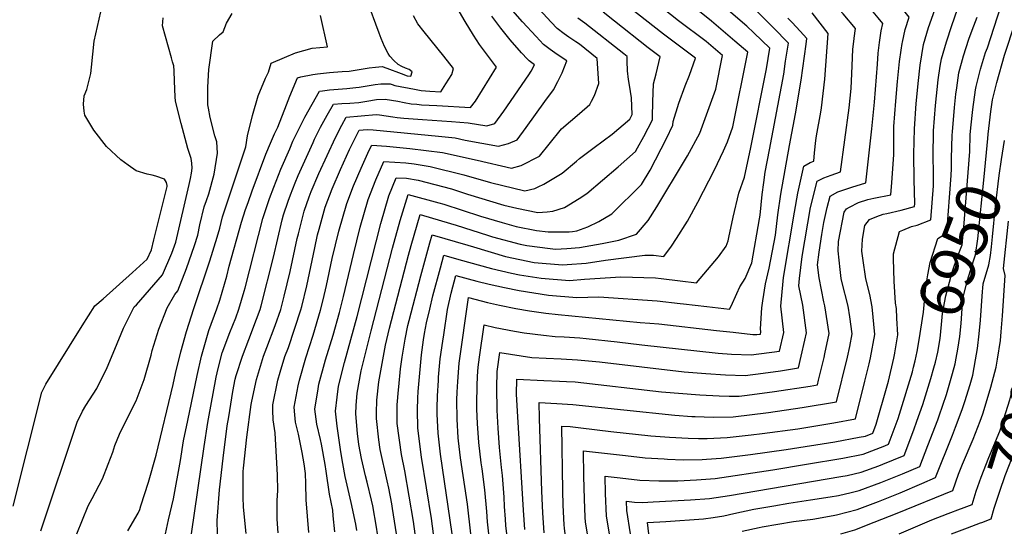
# Model space of a CAD drawing. Units: inches. Extents: x 2509414 to 2514951, y 1523464 to 1528963.
# Drawn here: x 2511261 to 2511897, y 1525003 to 1525332 of the extents above; entities that cross this region are included whole.
import ezdxf
from ezdxf.enums import TextEntityAlignment as Align

# ---------------------------------------------------------------- set-up
doc = ezdxf.new("R2010")
doc.units = ezdxf.units.IN
doc.header["$MEASUREMENT"] = 0
doc.layers.add('tile_2649_21_contour_10ft', color=13, linetype='Continuous')
doc.styles.add('Arial', font='arial.ttf')

msp = doc.modelspace()

# ---------------------------------------------------------------- linework, layer by layer
at = {"layer": 'tile_2649_21_contour_10ft'}
for points, elevation in [([(2511830.87, 1525316.11), (2511831.03, 1525317.15), (2511832.74, 1525325.25), (2511835.27, 1525333.2), (2511829.97, 1525339.95), (2511811.99, 1525361.56), (2511803.32, 1525371.6), (2511784.92, 1525392.21), (2511782.92, 1525394.02), (2511778.6, 1525397.69), (2511775.82, 1525399.74), (2511771.6, 1525402.82), (2511764.36, 1525407.82), (2511760.75, 1525410.15), (2511754.66, 1525415.18), (2511752.28, 1525417.66), (2511748.87, 1525421.32), (2511745.7, 1525426.18), (2511740.03, 1525424.8), (2511734.67, 1525424.41), (2511730.14, 1525424.37), (2511721.5, 1525423.87)], 6910), ([(2511814.84, 1525302.83), (2511815.4, 1525309.95), (2511816.17, 1525316.89), (2511817.34, 1525324.3), (2511818.28, 1525329.11), (2511815.25, 1525332.85), (2511806.66, 1525343.17), (2511780.95, 1525373.49), (2511770.66, 1525384.79), (2511764.19, 1525390.2), (2511758.97, 1525393.97), (2511751.57, 1525399.33), (2511745.86, 1525404.14), (2511742.68, 1525406.81), (2511737.29, 1525411.02), (2511733.58, 1525413.53), (2511721.65, 1525414.77), (2511718.93, 1525414.9), (2511712.58, 1525415.19)], 6900), ([(2511799.85, 1525319.3), (2511799.9, 1525319.69), (2511800.72, 1525325.9), (2511792.79, 1525335.24), (2511786.81, 1525341.93), (2511784.06, 1525345.08), (2511776.74, 1525354.65), (2511767.11, 1525366.29), (2511756.62, 1525377.49), (2511749.79, 1525383.14), (2511729.15, 1525399.84), (2511720.35, 1525406.92), (2511720.05, 1525406.98)], 6890), ([(2511504.59, 1525000), (2511502.01, 1525016.19), (2511501.46, 1525019.22), (2511499.56, 1525029.33), (2511498.47, 1525034.05), (2511494.07, 1525054.37), (2511493.17, 1525060.56), (2511491.59, 1525074.23), (2511491.66, 1525077.9), (2511491.93, 1525086.11), (2511493.11, 1525097.97), (2511497.54, 1525121.56), (2511500.08, 1525132.5), (2511512.39, 1525179.7), (2511514.09, 1525185.9), (2511519.81, 1525205.8), (2511522.01, 1525205.2), (2511542.97, 1525199.04), (2511563.21, 1525192.59), (2511566.55, 1525191.59), (2511584.35, 1525186.75), (2511588.61, 1525185.87), (2511603.82, 1525183.87), (2511607.2, 1525183.6), (2511614.48, 1525184.04), (2511622.58, 1525184.59), (2511637.27, 1525187.13), (2511647.91, 1525189.36), (2511659.36, 1525193.25), (2511666.89, 1525202.05), (2511672.48, 1525210.76), (2511690.39, 1525240.52), (2511692.29, 1525243.82), (2511700.2, 1525258.28), (2511710.56, 1525286.81), (2511714.87, 1525308.41), (2511704.37, 1525317.39), (2511686.5, 1525330.85), (2511639.13, 1525368.55)], 6830), ([(2511516.6, 1525000), (2511515.5, 1525007.92), (2511509.93, 1525040.62), (2511507.75, 1525051.16), (2511504.97, 1525071.1), (2511504.97, 1525073.34), (2511505.07, 1525083.03), (2511505.81, 1525092.78), (2511505.99, 1525094.77), (2511507.24, 1525106.43), (2511508.17, 1525113.81), (2511510.18, 1525125.58), (2511511.97, 1525134.25), (2511512.8, 1525137.6), (2511520.2, 1525166.39), (2511526.05, 1525187.66), (2511527.5, 1525192.7), (2511550.56, 1525186.12), (2511554.22, 1525184.95), (2511574.96, 1525178.76), (2511593.34, 1525174.96), (2511611.62, 1525173.53), (2511614.58, 1525173.7), (2511626.97, 1525174.58), (2511639.49, 1525176.48), (2511664.77, 1525179.61), (2511670.45, 1525179.62), (2511677.02, 1525178.85), (2511682, 1525185.5), (2511685.3, 1525190.43), (2511692.27, 1525201.51), (2511699.03, 1525213.81), (2511709.65, 1525234.6), (2511715.55, 1525247.05), (2511718.13, 1525252.77), (2511721.65, 1525262.51), (2511731.2, 1525310.62), (2511722.86, 1525317.74), (2511715.35, 1525324.15), (2511707.83, 1525330.52), (2511685.03, 1525349.07)], 6840), ([(2511355.5, 1525000), (2511357.46, 1525009), (2511360.71, 1525022.49), (2511365.19, 1525047.2), (2511367.2, 1525059.85), (2511369.89, 1525072.96), (2511375.88, 1525102.07), (2511378.74, 1525114.56), (2511383.39, 1525131), (2511388.61, 1525145), (2511390.54, 1525150.73), (2511395.03, 1525166.01), (2511396.7, 1525172.49), (2511404.66, 1525200.87), (2511407.25, 1525209.07), (2511408.82, 1525213.73), (2511411.42, 1525221.13), (2511420.32, 1525244.72), (2511423.17, 1525251.83), (2511425.9, 1525257.99), (2511427.96, 1525262.18), (2511433.6, 1525276.63), (2511435.76, 1525282.24), (2511440.63, 1525294.13), (2511442.79, 1525294.63), (2511450.56, 1525296.11), (2511453.56, 1525296.61), (2511461.39, 1525297.54), (2511463.84, 1525297.77), (2511469.51, 1525298.13), (2511473.98, 1525298.42), (2511486.92, 1525300.43), (2511491.1, 1525301.01), (2511495.36, 1525301.4), (2511498.3, 1525300.25), (2511507.62, 1525296.75), (2511511.51, 1525295.3), (2511513.87, 1525295.21), (2511514.7, 1525297.93), (2511512.78, 1525299.32), (2511510.36, 1525300.29), (2511507.95, 1525301.26), (2511505.66, 1525302.6), (2511502.93, 1525305.28), (2511500.37, 1525307.98), (2511499.12, 1525309.65), (2511496.73, 1525314.35), (2511494.68, 1525319.39), (2511493.4, 1525322.83), (2511485.33, 1525344.62)], 6740), ([(2511448.01, 1525000.83), (2511446.38, 1525021.81), (2511445.98, 1525032.31), (2511445.86, 1525038.75), (2511444.95, 1525045.12), (2511443.67, 1525052.32), (2511442.05, 1525060.93), (2511441.42, 1525064.15), (2511439.48, 1525071.99), (2511438.98, 1525076.57), (2511438.49, 1525081.72), (2511441.15, 1525095.44), (2511441.92, 1525098.97), (2511446.02, 1525113.49), (2511450.73, 1525128.01), (2511455.62, 1525144.25), (2511457.24, 1525150.85), (2511459.31, 1525160.01), (2511463.05, 1525177.57), (2511467.29, 1525195.22), (2511472.48, 1525213.04), (2511476.89, 1525224.41), (2511481.83, 1525235.87), (2511487.02, 1525247.38), (2511488.58, 1525250.66), (2511498.02, 1525249.94), (2511513.09, 1525248.54), (2511534.17, 1525245.96), (2511556.6, 1525240.97), (2511578.83, 1525235.82), (2511585.1, 1525237.57), (2511596.81, 1525243.62), (2511603.1, 1525251.19), (2511610.99, 1525261.21), (2511622.57, 1525271.13), (2511629.25, 1525276.75), (2511630.48, 1525278.95), (2511632.37, 1525282.75), (2511635.16, 1525290.47), (2511634.11, 1525306.56), (2511622.6, 1525315.67), (2511620.34, 1525317.22), (2511615.82, 1525320.36), (2511612.73, 1525322.52), (2511608.32, 1525325.88), (2511604.36, 1525329.92), (2511591.21, 1525344.21)], 6790), ([(2511492.37, 1525000), (2511491.73, 1525004.12), (2511489.22, 1525018.06), (2511488.4, 1525021.59), (2511485.62, 1525033.23), (2511484.61, 1525037.3), (2511482.05, 1525048.44), (2511480.23, 1525057.61), (2511479.39, 1525064.63), (2511478.37, 1525077.33), (2511478.56, 1525082.67), (2511479.3, 1525090.56), (2511481.81, 1525105.01), (2511488.24, 1525130.8), (2511502.04, 1525184.12), (2511507.04, 1525202.12), (2511512.12, 1525218.9), (2511531.78, 1525213.5), (2511535.05, 1525212.54), (2511558.72, 1525204.92), (2511572.77, 1525200.72), (2511581.84, 1525198.24), (2511594.8, 1525195.63), (2511602.35, 1525194.65), (2511616, 1525194.77), (2511618.04, 1525194.91), (2511620.83, 1525195.39), (2511628.1, 1525197.94), (2511635.03, 1525201.48), (2511643.42, 1525206.38), (2511662.69, 1525225.26), (2511668.19, 1525234.41), (2511678.81, 1525254.88), (2511682.86, 1525263.53), (2511683.01, 1525265.92), (2511686.74, 1525277.8), (2511690.87, 1525288.93), (2511693.65, 1525295.86), (2511697.39, 1525306.76), (2511676.73, 1525322.2), (2511645.24, 1525347.13)], 6820), ([(2511875.22, 1525261.9), (2511876.43, 1525273.55), (2511878.19, 1525286.23), (2511878.5, 1525288.37), (2511881.28, 1525299.58), (2511884.63, 1525310.32), (2511885.78, 1525313.44), (2511896.61, 1525346.88)], 6950), ([(2511886.39, 1525257.65), (2511888.06, 1525272.28), (2511889.16, 1525279.78), (2511891.86, 1525291.06), (2511896.89, 1525308.77), (2511898.33, 1525313.17), (2511902.25, 1525324.99), (2511903.45, 1525328.47), (2511910.12, 1525348.18)], 6960), ([(2511257.28, 1525017.83), (2511275.68, 1525091.24), (2511278.41, 1525096.41), (2511301.77, 1525134.03), (2511309.89, 1525147.01), (2511315.28, 1525151.51), (2511334.3, 1525168.48), (2511343.72, 1525177.05), (2511346.41, 1525183.19), (2511348.01, 1525189.58), (2511356.52, 1525223.87), (2511356.66, 1525224.53), (2511356.16, 1525226.53), (2511354.87, 1525228.7), (2511349.23, 1525230.65), (2511346.96, 1525231.17), (2511343.76, 1525231.97), (2511336.53, 1525234.13), (2511331.43, 1525237.67), (2511326.65, 1525241.25), (2511317.53, 1525249.86), (2511309.4, 1525260.38), (2511303.5, 1525269.95), (2511303.03, 1525272.45), (2511302.64, 1525277.01), (2511302.96, 1525282.49), (2511304.73, 1525286.48), (2511307.31, 1525296.85), (2511307.78, 1525300.83), (2511309.44, 1525317.65), (2511313.75, 1525336.57)], 6700), ([(2511389, 1525000), (2511388.92, 1525008.59), (2511390.27, 1525028.35), (2511392.78, 1525048.82), (2511395.4, 1525069.56), (2511396.35, 1525075.47), (2511399.03, 1525091.65), (2511400.49, 1525099.7), (2511401.06, 1525102.07), (2511405.11, 1525114.58), (2511409.34, 1525125.22), (2511414.32, 1525138.37), (2511416.65, 1525144.69), (2511417.29, 1525146.89), (2511425.26, 1525178.32), (2511430.88, 1525202.43), (2511431.73, 1525205.73), (2511434.73, 1525214.45), (2511436.22, 1525218.65), (2511439.2, 1525226.22), (2511441.23, 1525231.1), (2511450.71, 1525252.24), (2511451.73, 1525254.44), (2511455.49, 1525262.23), (2511459.77, 1525270.07), (2511463.82, 1525277.02), (2511469.4, 1525277.49), (2511474.51, 1525277.71), (2511480.18, 1525278.14), (2511485.52, 1525278.96), (2511491.59, 1525279.98), (2511497.25, 1525280.32), (2511501.28, 1525279.69), (2511505.52, 1525278.91), (2511509.6, 1525278.05), (2511514.07, 1525277.27), (2511517.74, 1525276.96), (2511520.63, 1525276.73), (2511530.69, 1525276.1), (2511552.27, 1525274.94), (2511555.46, 1525279.04), (2511564.59, 1525293.66), (2511569.06, 1525300.87), (2511558.18, 1525315.56), (2511554.26, 1525321.59), (2511548.9, 1525330.34), (2511542.2, 1525341.75)], 6760), ([(2511428.2, 1525000.5), (2511427.57, 1525009.44), (2511427.56, 1525013.16), (2511427.63, 1525021.5), (2511427.96, 1525027.92), (2511427.85, 1525037.84), (2511426.32, 1525064.96), (2511425.06, 1525073.38), (2511424.79, 1525079.67), (2511424.79, 1525083.04), (2511428.02, 1525098.97), (2511429.56, 1525104.15), (2511432.63, 1525114.28), (2511434.82, 1525120.21), (2511442.92, 1525144.4), (2511443.44, 1525146.52), (2511446.7, 1525159.9), (2511451.81, 1525184.45), (2511453.68, 1525192.78), (2511454.63, 1525196.5), (2511456.63, 1525203.6), (2511458.65, 1525210.56), (2511462.98, 1525222.36), (2511468.39, 1525234.92), (2511474.34, 1525247.75), (2511478.7, 1525256.9), (2511480.54, 1525260.37), (2511483.05, 1525260.61), (2511485.64, 1525260.8), (2511489.58, 1525260.48), (2511531.68, 1525256.45), (2511542.39, 1525255.36), (2511548.96, 1525253.9), (2511570.46, 1525249.98), (2511576.81, 1525251.6), (2511582.37, 1525254.09), (2511588.33, 1525261.91), (2511600.34, 1525278.68), (2511605.81, 1525286.38), (2511608.72, 1525291.77), (2511611.53, 1525297.24), (2511614.39, 1525305.03), (2511608.33, 1525309.04), (2511603.79, 1525312.26), (2511599.36, 1525315.59), (2511594.58, 1525320.7), (2511585.8, 1525330.09), (2511578.05, 1525339.04)], 6780), ([(2511479.06, 1525002.1), (2511478.32, 1525006.19), (2511475.34, 1525020.18), (2511473.98, 1525025.73), (2511471.53, 1525036.88), (2511469.97, 1525045.28), (2511468.65, 1525052.72), (2511466.39, 1525069.28), (2511465.22, 1525079.14), (2511466.21, 1525088.17), (2511467.18, 1525095.2), (2511470.94, 1525110.49), (2511479.22, 1525140.14), (2511494.44, 1525200.09), (2511499.63, 1525217.91), (2511504.28, 1525229.63), (2511511.04, 1525229.29), (2511518.46, 1525228.03), (2511540, 1525222.36), (2511550.45, 1525218.94), (2511573.75, 1525211.97), (2511582.16, 1525209.96), (2511595.71, 1525207.25), (2511601.81, 1525207.58), (2511605.33, 1525208.1), (2511612.95, 1525210.42), (2511622.37, 1525216.25), (2511627.47, 1525219.51), (2511647.51, 1525236.71), (2511658.83, 1525246.55), (2511660.15, 1525248.86), (2511664.24, 1525256.24), (2511669.74, 1525266.96), (2511669.78, 1525268.97), (2511669.9, 1525278.55), (2511670.29, 1525290.18), (2511672.07, 1525296.69), (2511674.76, 1525307.63), (2511666.91, 1525313.51), (2511645.2, 1525330.52), (2511637.82, 1525336.37)], 6810), ([(2511528.51, 1525000), (2511527.22, 1525009.79), (2511520.77, 1525049.4), (2511518.3, 1525067.97), (2511518.08, 1525079.98), (2511518.37, 1525087.44), (2511518.61, 1525091.82), (2511519.57, 1525103.59), (2511520.8, 1525115.35), (2511522.08, 1525125.02), (2511522.65, 1525129.03), (2511524.01, 1525136.03), (2511526.04, 1525144.73), (2511528.07, 1525153.44), (2511532.9, 1525171.42), (2511535.19, 1525179.61), (2511544.74, 1525176.89), (2511565.82, 1525171), (2511578.85, 1525168.05), (2511583.97, 1525166.99), (2511597.85, 1525164.83), (2511616.1, 1525163.32), (2511625.84, 1525164.12), (2511649.35, 1525165.64), (2511671.59, 1525164.97), (2511675.3, 1525164.54), (2511687.57, 1525163.07), (2511698.19, 1525161.86), (2511712.22, 1525178.48), (2511717.17, 1525185.51), (2511718.51, 1525188.81), (2511719.04, 1525191.11), (2511721.82, 1525204.18), (2511725.54, 1525219.6), (2511729.11, 1525229.87), (2511733.23, 1525249.2), (2511743.23, 1525299.88), (2511745.42, 1525313.27), (2511735.14, 1525323.18), (2511730.68, 1525327.36), (2511718.87, 1525337.51)], 6850), ([(2511540.53, 1525000), (2511532.9, 1525051.33), (2511531.37, 1525064.92), (2511530.89, 1525077.04), (2511530.88, 1525081.02), (2511531.06, 1525089.03), (2511531.62, 1525098.84), (2511531.77, 1525100.91), (2511532.84, 1525112.7), (2511534.45, 1525124.17), (2511535.05, 1525128.36), (2511537.44, 1525144.6), (2511539.79, 1525155.17), (2511542.87, 1525166.51), (2511556.3, 1525162.91), (2511564.36, 1525161.01), (2511574.25, 1525158.73), (2511583.76, 1525156.87), (2511602.62, 1525153.96), (2511620.92, 1525152.34), (2511635.11, 1525152.74), (2511672.75, 1525150.19), (2511687.56, 1525148.48), (2511689.71, 1525148.24), (2511704.69, 1525146.49), (2511719.37, 1525144.87), (2511720.47, 1525146.78), (2511724.15, 1525154.97), (2511726.1, 1525159.34), (2511729.49, 1525164.62), (2511733.82, 1525174.69), (2511738.79, 1525203.15), (2511739.1, 1525205.49), (2511740.53, 1525218.69), (2511741.54, 1525226.48), (2511742.5, 1525233.25), (2511745.3, 1525247.71), (2511754.39, 1525296.44), (2511755.65, 1525304.79), (2511757.38, 1525316.4), (2511747.51, 1525326.42), (2511734.46, 1525339.56)], 6860), ([(2511613.49, 1525000), (2511612.91, 1525003.65), (2511612.75, 1525005.81), (2511612.09, 1525018.35), (2511611.85, 1525027.68), (2511611.24, 1525069.36), (2511616.65, 1525069.09), (2511623.55, 1525068.3), (2511642.91, 1525066.02), (2511668.58, 1525063.21), (2511680.67, 1525062.28), (2511692.8, 1525061.56), (2511699.31, 1525061.43), (2511705.08, 1525061.45), (2511717.83, 1525062.02), (2511733.36, 1525063.68), (2511740.58, 1525064.54), (2511763.52, 1525067.73), (2511786.65, 1525071.54), (2511800.67, 1525074.16), (2511806.74, 1525098.36), (2511809.49, 1525109.52), (2511810.42, 1525113.46), (2511813.25, 1525128.59), (2511811.4, 1525146.42), (2511809.87, 1525154.27), (2511807.48, 1525164.29), (2511805.35, 1525177.63), (2511804.89, 1525182.14), (2511805.22, 1525189.92), (2511806.83, 1525198.82), (2511809.72, 1525202.76), (2511814.46, 1525204.55), (2511818.57, 1525206.1), (2511820.91, 1525206.57), (2511830.07, 1525208.59), (2511838.86, 1525211), (2511839.03, 1525212.99), (2511838.52, 1525228.26), (2511838.32, 1525244.77), (2511838.71, 1525261.21), (2511839.79, 1525277.58), (2511840.9, 1525288.03), (2511841.14, 1525290.3), (2511842.43, 1525302.12), (2511844.68, 1525315.63), (2511847.82, 1525326.54), (2511851.81, 1525338.01)], 6920), ([(2511827.44, 1525139.13), (2511827.17, 1525145.21), (2511826.57, 1525148.67), (2511825.6, 1525162.81), (2511825.18, 1525177.39), (2511825.28, 1525180.48), (2511829.08, 1525194.87), (2511831.22, 1525195.88), (2511836.75, 1525198.14), (2511840.44, 1525199.03), (2511849.22, 1525202.54), (2511851.05, 1525224.39), (2511850.99, 1525233.05), (2511850.82, 1525243.39), (2511851.02, 1525259.86), (2511852.37, 1525276.2), (2511854.14, 1525292.69), (2511855.37, 1525301.6), (2511856.17, 1525306.37), (2511859.32, 1525317.27), (2511862.81, 1525327.9), (2511866.55, 1525338.33)], 6930), ([(2511275.14, 1525001.77), (2511298.48, 1525071.99), (2511301.93, 1525079.02), (2511304.06, 1525082.62), (2511306.51, 1525086.31), (2511311.17, 1525093.59), (2511317.96, 1525107.27), (2511322.8, 1525119.01), (2511328.49, 1525132.58), (2511335.32, 1525146.29), (2511336.77, 1525147.68), (2511345.18, 1525157.29), (2511353.57, 1525166.92), (2511359.58, 1525180.96), (2511362.1, 1525188.12), (2511370.77, 1525225.14), (2511371.67, 1525229.19), (2511372.23, 1525232.45), (2511372.77, 1525235.78), (2511372.53, 1525239.11), (2511372.13, 1525242.08), (2511371.21, 1525244.62), (2511370.02, 1525248.42), (2511365.67, 1525264.67), (2511362.03, 1525278.98), (2511361.8, 1525281.75), (2511361.44, 1525291.95), (2511361.09, 1525298.67), (2511360.93, 1525301.71), (2511360.13, 1525304.4), (2511359.36, 1525306.94), (2511353.56, 1525327.6), (2511353.94, 1525332.65)], 6710), ([(2511298.24, 1525000), (2511305.68, 1525018.03), (2511308.18, 1525022.64), (2511314.81, 1525035.35), (2511318.49, 1525044.87), (2511321.47, 1525052.59), (2511322.89, 1525056.96), (2511325.77, 1525064.3), (2511329.3, 1525071.23), (2511336.71, 1525085.74), (2511341.76, 1525099.5), (2511346.37, 1525115.25), (2511346.98, 1525118.15), (2511351.33, 1525131.93), (2511356.66, 1525145.68), (2511361.54, 1525154.27), (2511363.52, 1525156.7), (2511369.17, 1525171.1), (2511374.32, 1525186), (2511376.41, 1525192.62), (2511377.74, 1525199.25), (2511380.44, 1525210.75), (2511381.97, 1525214.83), (2511383.58, 1525219.2), (2511386.94, 1525231.98), (2511389.17, 1525245.37), (2511388.56, 1525252.71), (2511387.37, 1525256.74), (2511384.34, 1525268.42), (2511383.22, 1525274.39), (2511382.86, 1525276.54), (2511382.74, 1525280.18), (2511382.83, 1525283.94), (2511382.95, 1525288.09), (2511383.45, 1525299.46), (2511385.97, 1525317.67), (2511390.4, 1525321.87), (2511392.66, 1525323.8), (2511394.8, 1525329.39), (2511398.63, 1525335.47)], 6720), ([(2511331.27, 1525001.89), (2511337.87, 1525013.29), (2511338.98, 1525015.66), (2511339.72, 1525017.93), (2511344.46, 1525033.19), (2511349.58, 1525050.7), (2511360.57, 1525096.22), (2511361.9, 1525103.42), (2511365.39, 1525117.41), (2511369.09, 1525130.37), (2511373.73, 1525145.19), (2511384.13, 1525175.92), (2511388.8, 1525191.32), (2511390.49, 1525197.05), (2511392.22, 1525204.29), (2511393.47, 1525207.64), (2511403.06, 1525236.57), (2511407.3, 1525249.49), (2511408.5, 1525256.73), (2511411.62, 1525269.86), (2511415.27, 1525282.42), (2511419.96, 1525293.87), (2511422.01, 1525297.81), (2511423.78, 1525303.47), (2511432.26, 1525307.11), (2511439.3, 1525310.1), (2511450.06, 1525313.21), (2511460.15, 1525314.09), (2511455.5, 1525334.24)], 6730), ([(2511372.24, 1525000), (2511380.47, 1525056.28), (2511382.8, 1525071.72), (2511383.18, 1525074.08), (2511388.18, 1525100.89), (2511389.55, 1525106.48), (2511392.11, 1525116.72), (2511397.13, 1525129.79), (2511400.83, 1525139.15), (2511402.93, 1525144.84), (2511406.27, 1525156.36), (2511406.83, 1525158.59), (2511418.38, 1525203.34), (2511421.14, 1525211.61), (2511422.73, 1525216.23), (2511425.47, 1525223.51), (2511430.05, 1525235.18), (2511435.66, 1525248.34), (2511437.78, 1525253.17), (2511441.47, 1525260.95), (2511445.48, 1525268.77), (2511454.95, 1525285.38), (2511456.74, 1525285.64), (2511461.34, 1525286.26), (2511466.96, 1525286.77), (2511472.62, 1525287.2), (2511478.23, 1525287.74), (2511480.45, 1525288.05), (2511490.8, 1525289.78), (2511494.55, 1525290.25), (2511496.69, 1525290.27), (2511500.43, 1525290.18), (2511501.85, 1525289.7), (2511503.57, 1525289.15), (2511516.08, 1525286.74), (2511520.52, 1525285.93), (2511526.17, 1525285.52), (2511533.07, 1525285.08), (2511536.32, 1525290.13), (2511540.25, 1525296.3), (2511541.36, 1525300.11), (2511535.07, 1525307.95), (2511522.45, 1525323.62), (2511518.43, 1525328.97), (2511515.44, 1525334.14)], 6750), ([(2511407.55, 1525000.16), (2511405.88, 1525017.19), (2511405.55, 1525023.66), (2511405.66, 1525040.09), (2511405.79, 1525042.25), (2511407.95, 1525062.33), (2511410.77, 1525083.23), (2511410.95, 1525084.37), (2511411.15, 1525085.56), (2511414.15, 1525099.37), (2511418.83, 1525114.43), (2511420.94, 1525120.14), (2511426.29, 1525134.19), (2511429.87, 1525144.54), (2511432.12, 1525153.29), (2511436.02, 1525169.08), (2511440.53, 1525190.42), (2511441.25, 1525193.52), (2511444.3, 1525205.38), (2511445.07, 1525208.12), (2511448.33, 1525217.27), (2511449.57, 1525220.67), (2511454.42, 1525232.3), (2511465.28, 1525255.67), (2511469.27, 1525263.49), (2511472.18, 1525268.7), (2511491.4, 1525270.49), (2511493.61, 1525270.21), (2511502.11, 1525268.93), (2511504.98, 1525268.54), (2511509.32, 1525268.11), (2511521.39, 1525267.1), (2511540.01, 1525265.96), (2511550.86, 1525265.02), (2511562.75, 1525263.01), (2511567.94, 1525264.56), (2511573.72, 1525272.51), (2511589.97, 1525295.91), (2511591.56, 1525298.25), (2511593.54, 1525302.52), (2511590.09, 1525304.95), (2511588.99, 1525306.12), (2511585.2, 1525310.28), (2511577.97, 1525318.57), (2511571.99, 1525326.11), (2511566.07, 1525333.79)], 6770), ([(2511464.77, 1525001.11), (2511463.63, 1525011.6), (2511463.45, 1525015.15), (2511461.43, 1525025.51), (2511459.24, 1525040.24), (2511458.5, 1525044.63), (2511456.23, 1525057.83), (2511455.49, 1525060.82), (2511453.22, 1525070.67), (2511451.96, 1525080.42), (2511453.98, 1525093.48), (2511454.5, 1525096.42), (2511458.82, 1525112.25), (2511463.62, 1525128.04), (2511467.76, 1525142.59), (2511470.43, 1525152.95), (2511476.74, 1525180.03), (2511481.07, 1525197.69), (2511486.23, 1525215.51), (2511491.32, 1525228.17), (2511496.43, 1525240.15), (2511510.61, 1525239.15), (2511515.96, 1525238.5), (2511526.24, 1525236.92), (2511548.04, 1525231.53), (2511565.17, 1525226.49), (2511587.47, 1525221.19), (2511593.86, 1525222.76), (2511595.9, 1525223.64), (2511599.54, 1525225.53), (2511611.53, 1525232.64), (2511620.66, 1525240.25), (2511622.58, 1525241.96), (2511632.17, 1525249.07), (2511643.69, 1525257.81), (2511655.05, 1525267.47), (2511656.61, 1525270.39), (2511656.16, 1525281.06), (2511654.79, 1525289.39), (2511654.33, 1525292.91), (2511653.63, 1525298.53), (2511653.46, 1525304.72), (2511653.42, 1525307.71), (2511651.16, 1525309.5), (2511626.02, 1525329.33), (2511621.5, 1525332.59)], 6800), ([(2511552.57, 1525000), (2511550.33, 1525019.08), (2511545.92, 1525048.92), (2511544.64, 1525059.85), (2511544.42, 1525061.86), (2511543.63, 1525073.91), (2511543.59, 1525086.28), (2511543.73, 1525091.22), (2511544.13, 1525098.19), (2511544.95, 1525110.04), (2511551.13, 1525152.34), (2511563.29, 1525149.16), (2511571.09, 1525147.41), (2511581.61, 1525145.26), (2511590.31, 1525143.8), (2511600.89, 1525142.23), (2511608.86, 1525141.35), (2511661.72, 1525136.31), (2511668.01, 1525135.89), (2511673.9, 1525135.39), (2511711.05, 1525131.11), (2511721.81, 1525129.9), (2511734.49, 1525128.53), (2511737.09, 1525128.42), (2511739.31, 1525128.72), (2511739.65, 1525130.18), (2511739.42, 1525132.25), (2511740.38, 1525145.79), (2511740.9, 1525150.29), (2511742.62, 1525161.27), (2511744.93, 1525171.19), (2511749.18, 1525192.54), (2511750.55, 1525205.72), (2511752.51, 1525219), (2511758.03, 1525250.42), (2511762.08, 1525270.76), (2511765.67, 1525292.63), (2511768.87, 1525315.79), (2511769.33, 1525319.53), (2511764.95, 1525324.21), (2511759.79, 1525329.64), (2511757.07, 1525332.52)], 6870), ([(2511564.1, 1525000), (2511563.23, 1525007.66), (2511562.75, 1525014.32), (2511561.57, 1525028.24), (2511559.77, 1525041.91), (2511559.19, 1525045.81), (2511557.7, 1525058.75), (2511556.82, 1525071.16), (2511556.47, 1525080.39), (2511556.34, 1525083.99), (2511556.61, 1525095.45), (2511556.81, 1525101.59), (2511557.17, 1525107.36), (2511558.14, 1525113.96), (2511561.22, 1525134.64), (2511568.15, 1525133.07), (2511580.65, 1525130.65), (2511586.95, 1525129.6), (2511599.32, 1525128), (2511606.93, 1525127.2), (2511612.83, 1525126.88), (2511622.95, 1525126.34), (2511626.99, 1525125.99), (2511647.01, 1525123.74), (2511662.85, 1525121.78), (2511712.19, 1525116.42), (2511720.63, 1525115.77), (2511733.3, 1525115.36), (2511751.58, 1525117.81), (2511754.37, 1525129.86), (2511752.48, 1525146.87), (2511753.99, 1525162.95), (2511754.29, 1525165.28), (2511761.32, 1525207.31), (2511763.53, 1525219.69), (2511767.3, 1525237), (2511771.44, 1525239.41), (2511773.74, 1525240.29), (2511774.31, 1525245.66), (2511775.02, 1525253.66), (2511775.45, 1525256.57), (2511778.36, 1525271.95), (2511778.84, 1525274.76), (2511780.83, 1525293.22), (2511783.16, 1525322.69), (2511772.71, 1525335.9)], 6880), ([(2511862.39, 1525231.01), (2511862.73, 1525235.47), (2511862.62, 1525242.1), (2511863.12, 1525257.02), (2511863.24, 1525259.26), (2511864.49, 1525274.87), (2511865.5, 1525283.53), (2511866.07, 1525287.56), (2511867.48, 1525297.25), (2511870.46, 1525308.3), (2511873.9, 1525318.97), (2511876.04, 1525324.78), (2511879.11, 1525333.19)], 6940), ([(2511575.74, 1525000), (2511575.18, 1525005.18), (2511574.87, 1525009.33), (2511574.28, 1525017.64), (2511573.99, 1525023.48), (2511573.03, 1525037.58), (2511572.39, 1525042.72), (2511571.07, 1525055.62), (2511570.2, 1525068.02), (2511569.56, 1525079.66), (2511569.2, 1525094.19), (2511569.46, 1525104.66), (2511571.31, 1525116.95), (2511591.99, 1525113.66), (2511601.15, 1525113.22), (2511610.77, 1525112.87), (2511621.4, 1525112.23), (2511635.52, 1525110.78), (2511690.25, 1525104.51), (2511704.19, 1525103.23), (2511716.76, 1525102.43), (2511729.46, 1525102.13), (2511741.15, 1525103.64), (2511752.36, 1525105.14), (2511763.86, 1525106.9), (2511765.69, 1525114.43), (2511768.06, 1525124.76), (2511769.1, 1525129.54), (2511766.65, 1525147.39), (2511764.16, 1525159.94), (2511764.57, 1525164.51), (2511766.39, 1525178.82), (2511771.66, 1525210.5), (2511775.88, 1525227.29), (2511780.2, 1525229.49), (2511784.96, 1525231.2), (2511790.94, 1525233.48), (2511796.53, 1525274.73), (2511797.83, 1525287.26), (2511798.3, 1525296.83), (2511798.48, 1525301.82), (2511799.03, 1525312.6), (2511799.85, 1525319.3)], 6890), ([(2511599.89, 1525000.48), (2511598.9, 1525013.56), (2511598.36, 1525027.36), (2511596.85, 1525074.26), (2511596.72, 1525084.53), (2511608.11, 1525084), (2511618.23, 1525083.44), (2511684.1, 1525076.39), (2511695.14, 1525075.6), (2511697.32, 1525075.51), (2511708.83, 1525075.13), (2511721.71, 1525075.39), (2511744.52, 1525078.13), (2511766.25, 1525081.32), (2511788.4, 1525085.07), (2511795.47, 1525113.79), (2511796.95, 1525120.68), (2511798.54, 1525128.9), (2511797.07, 1525139.95), (2511796.04, 1525146.75), (2511791.91, 1525162.59), (2511791.5, 1525164.64), (2511790.74, 1525170.32), (2511789.5, 1525182.47), (2511789.75, 1525188.58), (2511793.44, 1525207.44), (2511794.96, 1525209.49), (2511796.86, 1525210.66), (2511802.64, 1525213.64), (2511808.59, 1525215.58), (2511812.54, 1525216.38), (2511823.43, 1525218.66), (2511824.14, 1525226.46), (2511824.63, 1525232.24), (2511825.53, 1525244.64), (2511825.51, 1525246.79), (2511825.53, 1525262.66), (2511826.65, 1525279.03), (2511827.88, 1525291.76), (2511829.15, 1525304.49), (2511830.2, 1525311.97), (2511830.87, 1525316.11)], 6910), ([(2511587.29, 1525002.67), (2511586.41, 1525015.12), (2511582.8, 1525075.34), (2511582.09, 1525089.9), (2511582.2, 1525099.7), (2511599.57, 1525098.89), (2511609.7, 1525098.42), (2511614.24, 1525098.2), (2511619.82, 1525097.91), (2511675.49, 1525091.58), (2511700.21, 1525089.5), (2511712.81, 1525088.82), (2511719.11, 1525088.78), (2511725.59, 1525088.8), (2511730.78, 1525089.42), (2511748.46, 1525091.71), (2511771.49, 1525095.19), (2511776.13, 1525095.98), (2511776.87, 1525099), (2511780.45, 1525113.74), (2511780.94, 1525115.98), (2511783.82, 1525129.22), (2511781.03, 1525147.08), (2511780.36, 1525149.66), (2511777.31, 1525164.95), (2511776.17, 1525173.39), (2511777.23, 1525181.53), (2511779.07, 1525193.02), (2511780.33, 1525200.69), (2511782.47, 1525210.43), (2511784.3, 1525217.78), (2511789.23, 1525220.44), (2511793.25, 1525221.83), (2511798.4, 1525223.53), (2511807.43, 1525226.22), (2511811.16, 1525261.09), (2511812.91, 1525278.31), (2511814.84, 1525302.83)], 6900), ([(2511851.29, 1525106.98), (2511852.35, 1525110.65), (2511853.9, 1525117.04), (2511855.24, 1525125.87), (2511856.24, 1525134.89), (2511856.74, 1525142.11), (2511859.07, 1525153.48), (2511862.17, 1525165.41), (2511863.61, 1525170.04), (2511866.34, 1525178.12), (2511869.43, 1525186.24), (2511869.77, 1525188.61), (2511870.71, 1525197.8), (2511874.47, 1525246.6), (2511874.73, 1525257.25), (2511875.22, 1525261.9)], 6950), ([(2511865.73, 1525113.23), (2511866.73, 1525118.97), (2511867.98, 1525127.13), (2511868.81, 1525135.63), (2511869.97, 1525151.63), (2511872.88, 1525163.63), (2511876.79, 1525175.94), (2511878.13, 1525179.8), (2511879.59, 1525190.12), (2511883.71, 1525230.12), (2511886.08, 1525254.93), (2511886.39, 1525257.65)], 6960), ([(2511882.88, 1525158.31), (2511883.15, 1525161.12), (2511886.83, 1525173.36), (2511887.72, 1525179.49), (2511888.49, 1525185.14), (2511889.18, 1525191.58), (2511891.12, 1525211.3), (2511893.49, 1525231.09), (2511894.82, 1525241.33), (2511896.82, 1525253.68)], 6970), ([(2511839.17, 1525111.59), (2511840.57, 1525117.58), (2511841.87, 1525125), (2511844.54, 1525142.9), (2511846.02, 1525159.18), (2511847.4, 1525167.05), (2511848.84, 1525175.02), (2511853.79, 1525190.48), (2511859.57, 1525194.09), (2511862.39, 1525231.01)], 6940), ([(2511791.35, 1525000), (2511800.27, 1525002.56), (2511812.82, 1525007.44), (2511827.51, 1525013.19), (2511863.53, 1525027.95), (2511867.12, 1525038.41), (2511869.74, 1525044.91), (2511876.56, 1525060.95), (2511881.05, 1525072.48), (2511882.9, 1525077.31), (2511886.36, 1525088.61), (2511888.11, 1525094.41), (2511891.37, 1525107.44), (2511892.35, 1525112.57), (2511894.26, 1525124.66), (2511894.76, 1525130.25), (2511895.62, 1525140.63), (2511897.34, 1525166.65), (2511896.16, 1525170.99), (2511899.33, 1525201.53)], 6980), ([(2511869.08, 1525016.26), (2511875.88, 1525018.8), (2511878.65, 1525027.39), (2511881.7, 1525036.39), (2511886.74, 1525049.1), (2511893.8, 1525066.18), (2511895.01, 1525069.29), (2511899.02, 1525082.27), (2511900.27, 1525086.36), (2511909.56, 1525122.41), (2511911.94, 1525141.01), (2511913.14, 1525155.06), (2511913.41, 1525158.49)], 6990), ([(2511727.57, 1525001.58), (2511738.54, 1525003.98), (2511740.56, 1525004.39), (2511760.64, 1525007.82), (2511773.26, 1525009.44), (2511786.38, 1525011.7), (2511788.4, 1525012.08), (2511801.74, 1525015.67), (2511815.62, 1525020.74), (2511829.56, 1525026.31), (2511843.54, 1525032.28), (2511852.24, 1525036.18), (2511863.19, 1525063.47), (2511865.2, 1525068.66), (2511869.57, 1525080.14), (2511871.25, 1525085.21), (2511874.65, 1525096.27), (2511876.32, 1525102.21), (2511878.17, 1525112.04), (2511879.47, 1525119.52), (2511880.48, 1525128.87), (2511881.32, 1525137.69), (2511882.68, 1525156.19), (2511882.88, 1525158.31)], 6970), ([(2511881.26, 1525006.95), (2511882.21, 1525007.31), (2511888.23, 1525009.65), (2511890.21, 1525016.39), (2511893.73, 1525027.47), (2511897.31, 1525037.55), (2511900.06, 1525044.69), (2511906.53, 1525061.67), (2511911.11, 1525075.61), (2511912.04, 1525078.58), (2511916.69, 1525095.68), (2511928.13, 1525137.7), (2511929.59, 1525151.55), (2511928.71, 1525153.73)], 7000), ([(2511826.05, 1525116.58), (2511827.93, 1525128.27), (2511827.44, 1525139.13)], 6930), ([(2511627.7, 1525000), (2511626.47, 1525007.44), (2511626.3, 1525010.65), (2511625.8, 1525022.18), (2511625.5, 1525037.02), (2511625.29, 1525053.45), (2511652.27, 1525050.33), (2511665.11, 1525048.93), (2511677.24, 1525048.19), (2511679.49, 1525048.06), (2511689.44, 1525047.74), (2511701.78, 1525047.89), (2511704.65, 1525048.04), (2511713.98, 1525048.78), (2511732.86, 1525051.02), (2511755.88, 1525054.23), (2511787.39, 1525059.33), (2511803.1, 1525062.16), (2511807.07, 1525062.91), (2511811.99, 1525064.87), (2511814.14, 1525070.71), (2511821.11, 1525095.32), (2511821.93, 1525098.46), (2511825.41, 1525113.14), (2511826.03, 1525116.43), (2511826.05, 1525116.58)], 6930), ([(2511641.95, 1525000), (2511640.09, 1525011.24), (2511639.39, 1525025.97), (2511639.11, 1525037.17), (2511648.79, 1525036.05), (2511661.63, 1525034.62), (2511673.83, 1525034.17), (2511683.85, 1525034.03), (2511686.04, 1525034.12), (2511698.09, 1525034.81), (2511710.18, 1525035.67), (2511747.28, 1525041.26), (2511769.01, 1525044.79), (2511792.62, 1525048.74), (2511805.75, 1525051.23), (2511819.68, 1525056.72), (2511822.05, 1525057.7), (2511823.14, 1525060.53), (2511828.16, 1525074.2), (2511829.18, 1525077.06), (2511837.41, 1525104.34), (2511838.22, 1525107.5), (2511839.17, 1525111.59)], 6940), ([(2511667.44, 1525000), (2511666.44, 1525007.24), (2511678.42, 1525007.84), (2511702.6, 1525009.53), (2511708.97, 1525010.48), (2511715.69, 1525011.52), (2511722.11, 1525012.98), (2511735.12, 1525015.74), (2511748.06, 1525017.97), (2511757.66, 1525019.59), (2511771.59, 1525021.83), (2511784.39, 1525023.68), (2511789.82, 1525024.65), (2511797.93, 1525026.47), (2511803.11, 1525027.81), (2511817, 1525032.97), (2511830.94, 1525038.59), (2511842.17, 1525043.35), (2511847.41, 1525056.8), (2511853.86, 1525073.51), (2511854.78, 1525076.09), (2511859.37, 1525089.82), (2511860.3, 1525092.89), (2511863.32, 1525103.39), (2511865.1, 1525109.63), (2511865.73, 1525113.23)], 6960), ([(2511655.45, 1525000), (2511653.19, 1525014.9), (2511652.93, 1525020.89), (2511658.14, 1525020.3), (2511663.32, 1525020.19), (2511670.24, 1525020.48), (2511694.31, 1525021.78), (2511706.41, 1525022.68), (2511719.52, 1525024.71), (2511791.19, 1525036.82), (2511795.26, 1525037.6), (2511804.45, 1525039.63), (2511815.73, 1525043.86), (2511818.34, 1525044.89), (2511832.11, 1525050.52), (2511838.39, 1525066.91), (2511840.36, 1525072.48), (2511844.23, 1525083.42), (2511849.32, 1525100.15), (2511851.29, 1525106.98)], 6950), ([(2511828.86, 1525000), (2511850.05, 1525009.03), (2511860.53, 1525013.09), (2511868.39, 1525016), (2511869.08, 1525016.26)], 6990), ([(2511862.65, 1525000), (2511873.01, 1525003.85), (2511881.26, 1525006.95)], 7000)]:
    msp.add_lwpolyline(points, dxfattribs=dict(at, elevation=elevation))

# ---------------------------------------------------------------- texts
at = {"color": 18, "style": 'Arial'}
for s, rotation, p in [('6950', 69.17113, (2511868.05, 1525182.61)), ('7000', 72.71735, (2511911.91, 1525078.18))]:
    msp.add_text(s, height=28.8, rotation=rotation, dxfattribs=at).set_placement(p, align=Align.MIDDLE_CENTER)

doc.saveas('drawing.dxf')
